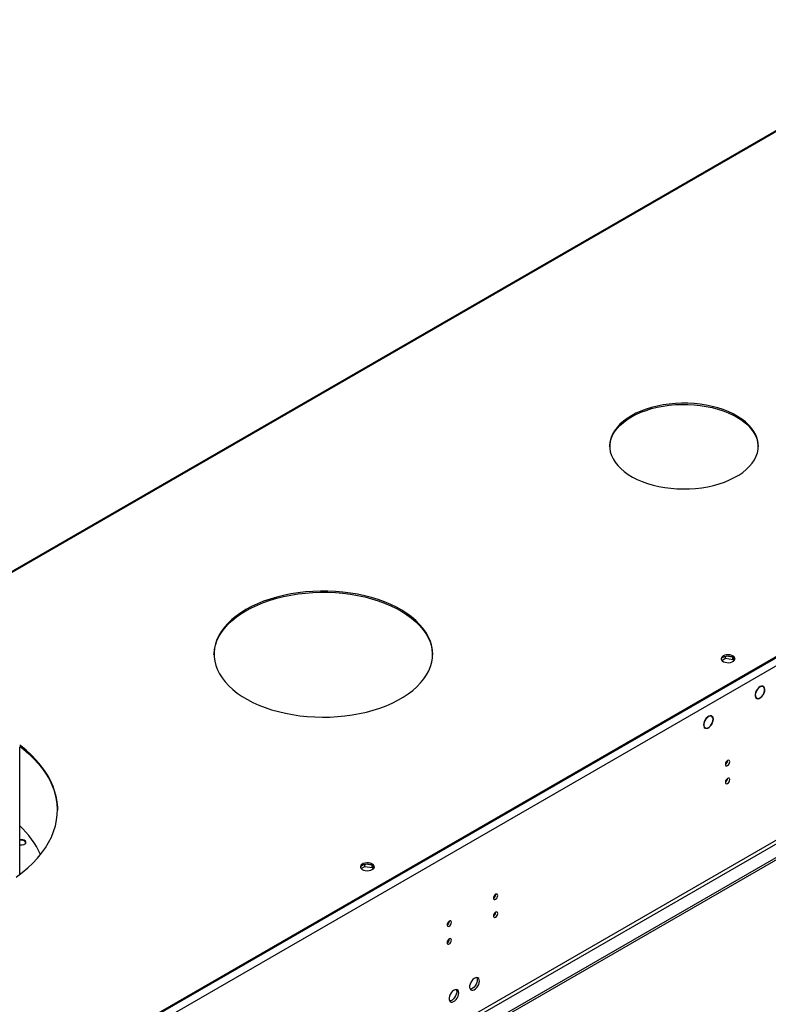
# Model space of a CAD drawing. Units: millimetres. Extents: x 4 to 9874, y 10 to 13969.
# Drawn here: x 4342 to 4855, y 3036 to 3712 of the extents above; entities that cross this region are included whole.
import ezdxf

# ---------------------------------------------------------------- set-up
doc = ezdxf.new("R2010")
doc.units = ezdxf.units.MM
doc.header["$LTSCALE"] = 47

msp = doc.modelspace()

# ---------------------------------------------------------------- linework, layer by layer
at = {"color": 7, "linetype": 'Continuous', "lineweight": 25}
for p, q in [((4992.854, 3711.839), (4228.391, 3270.524)), ((5306.395, 3530.906), (3611.814, 2552.645)), ((5303.213, 3529.886), (3615.703, 2555.707)), ((5308.87, 3526.619), (3614.289, 2548.358)), ((5303.213, 3529.069), (3615.703, 2554.89)), ((5312.052, 3408.833), (3611.107, 2426.898)), ((5321.244, 3402.301), (3568.15, 2390.262)), ((3612.167, 2425.061), (5313.113, 3406.996)), ((5321.244, 3400.668), (3568.15, 2388.628)), ((4823.62, 3271.84), (4826.178, 3273.316)), ((4825.638, 3274.638), (4823.709, 3273.525)), ((4826.178, 3273.316), (4826.178, 3274.782)), ((4826.178, 3273.316), (4831.252, 3272.531)), ((4831.245, 3274.166), (4826.668, 3274.874)), ((4831.252, 3272.531), (4831.252, 3274.161)), ((4831.252, 3272.531), (4831.756, 3271.447)), ((4832.268, 3271.976), (4831.254, 3274.16)), ((4850.586, 3254.146), (4850.792, 3254.027)), ((4850.871, 3254.214), (4850.792, 3254.027)), ((4850.929, 3254.05), (4851.007, 3254.235)), ((4852.056, 3253.857), (4851.374, 3254.25)), ((4846.821, 3246.375), (4847.425, 3246.026)), ((4847.425, 3246.026), (4847.346, 3245.839)), ((4847.448, 3245.779), (4847.526, 3245.965)), ((4816.7, 3233.447), (4816.018, 3233.84)), ((4816.498, 3233.755), (4817.068, 3233.426)), ((4817.068, 3233.426), (4816.963, 3233.255)), ((4817.048, 3233.172), (4817.154, 3233.344)), ((4811.469, 3225.959), (4812.151, 3225.566)), ((4812.109, 3225.361), (4811.995, 3225.426)), ((4812.214, 3225.531), (4812.109, 3225.361)), ((4812.213, 3225.31), (4812.319, 3225.482)), ((4341.855, 3124.871), (4341.855, 3212.273)), ((4827.578, 3203.049), (4827.576, 3203.128)), ((4827.578, 3190.8), (4827.576, 3190.88)), ((4578.151, 3131.767), (4576.222, 3130.653)), ((4578.69, 3130.445), (4578.69, 3131.91)), ((4583.758, 3131.294), (4579.18, 3132.002)), ((4583.765, 3129.66), (4583.765, 3131.29)), ((4584.781, 3129.104), (4583.767, 3131.289)), ((4576.133, 3128.969), (4578.69, 3130.445)), ((4578.69, 3130.445), (4583.765, 3129.66)), ((4583.765, 3129.66), (4584.269, 3128.575)), ((4668.479, 3111.203), (4668.477, 3111.282)), ((4668.479, 3098.955), (4668.477, 3099.034)), ((4636.659, 3092.834), (4636.657, 3092.913)), ((4636.659, 3080.585), (4636.657, 3080.665))]:
    msp.add_line(p, q, dxfattribs=at)
at = {"color": 8, "linetype": 'Continuous', "lineweight": 25}
msp.add_line((4993.854, 3711.74), (4229.708, 3270.609), dxfattribs=at)
at = {"color": 7, "linetype": 'Continuous', "lineweight": 25, "flags": 128}
for points in [[(4761.569, 3439.877), (4758.678, 3438.061), (4756.06, 3436.113), (4753.734, 3434.045), (4751.716, 3431.872), (4750.019, 3429.609), (4748.657, 3427.272), (4747.638, 3424.878), (4746.97, 3422.442), (4746.657, 3419.983), (4746.702, 3417.517), (4747.104, 3415.062), (4747.86, 3412.636), (4748.966, 3410.254), (4750.412, 3407.934), (4752.191, 3405.692), (4754.287, 3403.544), (4756.688, 3401.504), (4759.376, 3399.588), (4762.333, 3397.808), (4765.537, 3396.178), (4768.966, 3394.708), (4772.596, 3393.408), (4776.402, 3392.289), (4780.356, 3391.357), (4784.432, 3390.62), (4788.601, 3390.082), (4792.832, 3389.747), (4797.098, 3389.618), (4801.367, 3389.696), (4805.61, 3389.979), (4809.797, 3390.466), (4813.899, 3391.154), (4817.886, 3392.038), (4821.732, 3393.111), (4825.408, 3394.366), (4828.89, 3395.795), (4832.153, 3397.386), (4835.173, 3399.13), (4837.93, 3401.013), (4840.404, 3403.023), (4842.578, 3405.145), (4844.437, 3407.365), (4845.968, 3409.667), (4847.16, 3412.035), (4848.004, 3414.452), (4848.495, 3416.902), (4848.629, 3419.366), (4848.406, 3421.829), (4847.826, 3424.272), (4846.894, 3426.678), (4845.617, 3429.031), (4844.003, 3431.314), (4842.064, 3433.511), (4839.813, 3435.607), (4837.266, 3437.586), (4834.442, 3439.436), (4831.359, 3441.143), (4828.039, 3442.694), (4824.507, 3444.08), (4820.785, 3445.291), (4816.902, 3446.317), (4812.883, 3447.153), (4808.757, 3447.791), (4804.553, 3448.227), (4800.301, 3448.459), (4796.03, 3448.485), (4791.77, 3448.305), (4787.551, 3447.919), (4783.403, 3447.331), (4779.355, 3446.544), (4775.435, 3445.565), (4771.671, 3444.4), (4768.089, 3443.057), (4764.714, 3441.546), (4761.569, 3439.877)], [(4761.569, 3439.06), (4764.714, 3440.729), (4768.089, 3442.24), (4771.671, 3443.583), (4775.435, 3444.748), (4779.355, 3445.728), (4783.403, 3446.514), (4787.551, 3447.102), (4791.77, 3447.488), (4796.03, 3447.669), (4800.301, 3447.643), (4804.553, 3447.411), (4808.757, 3446.974), (4812.883, 3446.336), (4816.902, 3445.501), (4820.785, 3444.474), (4824.507, 3443.264), (4828.039, 3441.878), (4831.359, 3440.326), (4834.442, 3438.619), (4837.266, 3436.77), (4839.813, 3434.79), (4842.064, 3432.695), (4844.003, 3430.498), (4845.617, 3428.215), (4846.894, 3425.862), (4847.826, 3423.455), (4848.406, 3421.012), (4848.627, 3418.65)], [(4746.637, 3418.65), (4746.657, 3419.166), (4746.97, 3421.626), (4747.638, 3424.061), (4748.657, 3426.456), (4750.019, 3428.793), (4751.716, 3431.056), (4753.734, 3433.229), (4756.06, 3435.297), (4758.678, 3437.245), (4761.569, 3439.06)], [(4497.111, 3306.802), (4493.579, 3304.617), (4490.316, 3302.296), (4487.338, 3299.851), (4484.66, 3297.293), (4482.293, 3294.635), (4480.25, 3291.889), (4478.54, 3289.068), (4477.172, 3286.185), (4476.151, 3283.255), (4475.482, 3280.291), (4475.17, 3277.308), (4475.214, 3274.319), (4475.616, 3271.339), (4476.373, 3268.382), (4477.481, 3265.463), (4478.936, 3262.594), (4480.73, 3259.791), (4482.855, 3257.065), (4485.301, 3254.431), (4488.055, 3251.9), (4491.106, 3249.485), (4494.438, 3247.197), (4498.035, 3245.048), (4501.88, 3243.046), (4505.956, 3241.203), (4510.242, 3239.526), (4514.718, 3238.025), (4519.364, 3236.705), (4524.155, 3235.573), (4529.071, 3234.634), (4534.087, 3233.894), (4539.18, 3233.355), (4544.325, 3233.021), (4549.497, 3232.892), (4554.673, 3232.969), (4559.827, 3233.252), (4564.935, 3233.74), (4569.972, 3234.431), (4574.915, 3235.32), (4579.74, 3236.404), (4584.424, 3237.677), (4588.945, 3239.134), (4593.28, 3240.768), (4597.411, 3242.57), (4601.315, 3244.533), (4604.976, 3246.646), (4608.376, 3248.901), (4611.498, 3251.285), (4614.328, 3253.788), (4616.852, 3256.397), (4619.058, 3259.101), (4620.936, 3261.887), (4622.476, 3264.74), (4623.672, 3267.648), (4624.517, 3270.597), (4625.008, 3273.573), (4625.142, 3276.56), (4624.918, 3279.546), (4624.339, 3282.517), (4623.405, 3285.456), (4622.123, 3288.352), (4620.498, 3291.19), (4618.537, 3293.956), (4616.25, 3296.638), (4613.649, 3299.222), (4610.745, 3301.696), (4607.552, 3304.049), (4604.085, 3306.269), (4600.361, 3308.346), (4596.398, 3310.269), (4592.215, 3312.03), (4587.831, 3313.62), (4583.268, 3315.032), (4578.546, 3316.259), (4573.69, 3317.294), (4568.721, 3318.134), (4563.664, 3318.774), (4558.542, 3319.211), (4553.38, 3319.443), (4548.203, 3319.469), (4543.035, 3319.288), (4537.901, 3318.902), (4532.825, 3318.313), (4527.832, 3317.523), (4522.945, 3316.536), (4518.188, 3315.356), (4513.583, 3313.99), (4509.152, 3312.444), (4504.917, 3310.725), (4500.897, 3308.841), (4497.111, 3306.802)], [(4497.111, 3305.985), (4500.897, 3308.025), (4504.917, 3309.908), (4509.152, 3311.627), (4513.583, 3313.174), (4518.188, 3314.54), (4522.945, 3315.719), (4527.832, 3316.706), (4532.825, 3317.497), (4537.901, 3318.086), (4543.035, 3318.472), (4548.203, 3318.652), (4553.38, 3318.626), (4558.542, 3318.395), (4563.664, 3317.958), (4568.721, 3317.318), (4573.69, 3316.478), (4578.546, 3315.442), (4583.268, 3314.215), (4587.831, 3312.804), (4592.215, 3311.214), (4596.398, 3309.453), (4600.361, 3307.529), (4604.085, 3305.452), (4607.552, 3303.232), (4610.745, 3300.88), (4613.649, 3298.405), (4616.25, 3295.821), (4618.537, 3293.14), (4620.498, 3290.373), (4622.123, 3287.536), (4623.405, 3284.64), (4624.339, 3281.7), (4624.918, 3278.73), (4625.141, 3275.778)], [(4475.148, 3275.778), (4475.17, 3276.491), (4475.482, 3279.475), (4476.151, 3282.438), (4477.172, 3285.369), (4478.54, 3288.251), (4480.25, 3291.072), (4482.293, 3293.819), (4484.66, 3296.477), (4487.338, 3299.035), (4490.316, 3301.48), (4493.579, 3303.8), (4497.111, 3305.985)], [(4824.532, 3274.98), (4823.751, 3274.385), (4823.276, 3273.69), (4823.144, 3272.947), (4823.363, 3272.211), (4823.919, 3271.537), (4824.769, 3270.974), (4825.851, 3270.564), (4827.084, 3270.338), (4828.377, 3270.313), (4829.633, 3270.49), (4830.761, 3270.856), (4831.676, 3271.384), (4832.31, 3272.035), (4832.616, 3272.76), (4832.572, 3273.506), (4832.181, 3274.218), (4831.471, 3274.843), (4830.496, 3275.333), (4829.328, 3275.654), (4828.053, 3275.781), (4826.766, 3275.705), (4825.563, 3275.431), (4824.532, 3274.98)], [(4824.532, 3274.163), (4825.563, 3274.614), (4826.766, 3274.888), (4828.053, 3274.965), (4829.328, 3274.838), (4830.496, 3274.517), (4831.471, 3274.026), (4832.181, 3273.402), (4832.572, 3272.69), (4832.588, 3272.632)], [(4850.871, 3254.214), (4849.898, 3253.86), (4848.915, 3253.164), (4848.007, 3252.186), (4847.253, 3251.01), (4846.718, 3249.74), (4846.449, 3248.485), (4846.47, 3247.355), (4846.777, 3246.446), (4847.346, 3245.839)], [(4850.792, 3254.027), (4849.866, 3253.679), (4848.933, 3253.01), (4848.072, 3252.077), (4847.357, 3250.959), (4846.849, 3249.753), (4846.591, 3248.56), (4846.606, 3247.483), (4846.892, 3246.613), (4847.425, 3246.026)], [(4847.448, 3245.779), (4848.25, 3245.58), (4849.184, 3245.755), (4850.17, 3246.288), (4851.122, 3247.134), (4851.958, 3248.22), (4852.607, 3249.452), (4853.013, 3250.724), (4853.139, 3251.927), (4852.976, 3252.956), (4852.538, 3253.723), (4851.862, 3254.162), (4851.007, 3254.235)], [(4847.526, 3245.965), (4848.294, 3245.763), (4849.191, 3245.923), (4850.139, 3246.431), (4851.057, 3247.242), (4851.863, 3248.286), (4852.488, 3249.472), (4852.878, 3250.696), (4852.998, 3251.853), (4852.838, 3252.841), (4852.411, 3253.574), (4851.756, 3253.989), (4850.929, 3254.05)], [(4817.068, 3233.426), (4816.409, 3233.781), (4815.602, 3233.818), (4814.708, 3233.534), (4813.792, 3232.949), (4812.924, 3232.108), (4812.167, 3231.073), (4811.579, 3229.922), (4811.203, 3228.739), (4811.067, 3227.614), (4811.181, 3226.629), (4811.537, 3225.859), (4812.109, 3225.361)], [(4816.963, 3233.255), (4816.267, 3233.616), (4815.408, 3233.611), (4814.461, 3233.241), (4813.511, 3232.54), (4812.642, 3231.568), (4811.932, 3230.413), (4811.443, 3229.178), (4811.22, 3227.972), (4811.282, 3226.902), (4811.623, 3226.063), (4812.214, 3225.531)], [(4812.213, 3225.31), (4813.032, 3225.173), (4813.969, 3225.4), (4814.944, 3225.973), (4815.875, 3226.844), (4816.684, 3227.939), (4817.303, 3229.166), (4817.679, 3230.421), (4817.782, 3231.6), (4817.601, 3232.602), (4817.154, 3233.344)], [(4812.319, 3225.482), (4813.103, 3225.356), (4813.998, 3225.577), (4814.928, 3226.126), (4815.817, 3226.959), (4816.589, 3228.005), (4817.18, 3229.176), (4817.541, 3230.375), (4817.641, 3231.501), (4817.472, 3232.46), (4817.048, 3233.172)], [(4339.412, 3123.069), (4343.503, 3126.155), (4347.307, 3129.36), (4350.813, 3132.678), (4354.011, 3136.097), (4356.891, 3139.609), (4359.447, 3143.204), (4361.67, 3146.872), (4363.554, 3150.602), (4365.096, 3154.385), (4366.289, 3158.209), (4367.131, 3162.064), (4367.619, 3165.94), (4367.752, 3169.825), (4367.53, 3173.709), (4366.953, 3177.58), (4366.023, 3181.429), (4364.743, 3185.244), (4363.115, 3189.014), (4361.145, 3192.73), (4358.839, 3196.381), (4356.201, 3199.956), (4353.241, 3203.446), (4349.965, 3206.84), (4346.384, 3210.131), (4342.507, 3213.307), (4341.819, 3213.835)], [(4341.847, 3212.997), (4344.482, 3210.917), (4348.212, 3207.683), (4351.642, 3204.339), (4354.761, 3200.895), (4357.561, 3197.362), (4360.034, 3193.748), (4362.173, 3190.063), (4363.972, 3186.319), (4365.427, 3182.525), (4366.532, 3178.692), (4367.286, 3174.83), (4367.686, 3170.951), (4367.753, 3168.931)], [(4828.992, 3202.232), (4828.879, 3202.823), (4828.557, 3203.194), (4828.075, 3203.287), (4827.507, 3203.09), (4826.939, 3202.631), (4826.457, 3201.981), (4826.135, 3201.239), (4826.022, 3200.518), (4826.135, 3199.927), (4826.457, 3199.556), (4826.939, 3199.463), (4827.507, 3199.66), (4828.075, 3200.119), (4828.557, 3200.769), (4828.879, 3201.511), (4828.992, 3202.232)], [(4828.992, 3189.984), (4828.879, 3190.575), (4828.557, 3190.946), (4828.075, 3191.039), (4827.507, 3190.842), (4826.939, 3190.383), (4826.457, 3189.733), (4826.135, 3188.991), (4826.022, 3188.27), (4826.135, 3187.679), (4826.457, 3187.308), (4826.939, 3187.215), (4827.507, 3187.412), (4828.075, 3187.871), (4828.557, 3188.521), (4828.879, 3189.263), (4828.992, 3189.984)], [(4341.855, 3145.277), (4342.507, 3145.186), (4343.608, 3145.214), (4344.627, 3145.457), (4345.44, 3145.887), (4345.949, 3146.452), (4346.093, 3147.083), (4345.854, 3147.705)], [(4583.762, 3128.23), (4584.544, 3128.825), (4585.018, 3129.52), (4585.151, 3130.263), (4584.931, 3130.999), (4584.375, 3131.673), (4583.525, 3132.236), (4582.444, 3132.646), (4581.211, 3132.871), (4579.918, 3132.897), (4578.661, 3132.72), (4577.533, 3132.354), (4576.619, 3131.826), (4575.985, 3131.175), (4575.678, 3130.45), (4575.723, 3129.703), (4576.114, 3128.991), (4576.823, 3128.367), (4577.798, 3127.876), (4578.967, 3127.556), (4580.241, 3127.429), (4581.528, 3127.505), (4582.732, 3127.779), (4583.762, 3128.23)], [(4577.045, 3131.292), (4578.075, 3131.743), (4579.279, 3132.017), (4580.566, 3132.093), (4581.84, 3131.966), (4583.009, 3131.646), (4583.984, 3131.155), (4584.693, 3130.53), (4585.084, 3129.819), (4585.101, 3129.761)], [(4669.893, 3110.386), (4669.78, 3110.977), (4669.458, 3111.348), (4668.976, 3111.441), (4668.408, 3111.244), (4667.84, 3110.785), (4667.358, 3110.135), (4667.036, 3109.393), (4666.923, 3108.672), (4667.036, 3108.081), (4667.358, 3107.71), (4667.84, 3107.617), (4668.408, 3107.814), (4668.976, 3108.273), (4669.458, 3108.923), (4669.78, 3109.665), (4669.893, 3110.386)], [(4669.893, 3098.138), (4669.78, 3098.729), (4669.458, 3099.1), (4668.976, 3099.193), (4668.408, 3098.996), (4667.84, 3098.537), (4667.358, 3097.887), (4667.036, 3097.145), (4666.923, 3096.424), (4667.036, 3095.833), (4667.358, 3095.462), (4667.84, 3095.369), (4668.408, 3095.566), (4668.976, 3096.025), (4669.458, 3096.675), (4669.78, 3097.417), (4669.893, 3098.138)], [(4638.073, 3092.017), (4637.96, 3092.608), (4637.638, 3092.979), (4637.157, 3093.072), (4636.588, 3092.875), (4636.02, 3092.416), (4635.538, 3091.766), (4635.216, 3091.024), (4635.103, 3090.303), (4635.216, 3089.712), (4635.538, 3089.341), (4636.02, 3089.248), (4636.588, 3089.445), (4637.157, 3089.904), (4637.638, 3090.554), (4637.96, 3091.296), (4638.073, 3092.017)], [(4638.073, 3079.769), (4637.96, 3080.36), (4637.638, 3080.73), (4637.157, 3080.824), (4636.588, 3080.627), (4636.02, 3080.168), (4635.538, 3079.518), (4635.216, 3078.776), (4635.103, 3078.055), (4635.216, 3077.464), (4635.538, 3077.093), (4636.02, 3077), (4636.588, 3077.197), (4637.157, 3077.656), (4637.638, 3078.305), (4637.96, 3079.048), (4638.073, 3079.769)], [(4657.271, 3051.658), (4657.147, 3052.632), (4656.782, 3053.391), (4656.205, 3053.877), (4655.458, 3054.055), (4654.596, 3053.911), (4653.683, 3053.456), (4652.788, 3052.724), (4651.975, 3051.769), (4651.307, 3050.662), (4650.832, 3049.486), (4650.585, 3048.326), (4650.585, 3047.27), (4650.832, 3046.395), (4651.307, 3045.767), (4651.975, 3045.432), (4652.788, 3045.415), (4653.683, 3045.717), (4654.596, 3046.316), (4655.458, 3047.167), (4656.205, 3048.208), (4656.782, 3049.36), (4657.147, 3050.539), (4657.271, 3051.658)], [(4655.472, 3054.054), (4655.579, 3053.859), (4655.826, 3052.984), (4655.826, 3051.928), (4655.579, 3050.768), (4655.104, 3049.592), (4654.435, 3048.485), (4653.623, 3047.53), (4652.727, 3046.798), (4651.815, 3046.343), (4650.953, 3046.199), (4650.938, 3046.2)], [(4643.129, 3043.494), (4643.004, 3044.468), (4642.64, 3045.227), (4642.063, 3045.713), (4641.316, 3045.891), (4640.454, 3045.747), (4639.541, 3045.292), (4638.646, 3044.56), (4637.833, 3043.605), (4637.165, 3042.498), (4636.69, 3041.322), (4636.443, 3040.162), (4636.443, 3039.106), (4636.69, 3038.231), (4637.165, 3037.603), (4637.833, 3037.268), (4638.646, 3037.251), (4639.541, 3037.553), (4640.454, 3038.152), (4641.316, 3039.003), (4642.063, 3040.044), (4642.64, 3041.196), (4643.004, 3042.375), (4643.129, 3043.494)], [(4641.33, 3045.89), (4641.437, 3045.695), (4641.684, 3044.82), (4641.684, 3043.764), (4641.437, 3042.604), (4640.961, 3041.427), (4640.293, 3040.321), (4639.481, 3039.366), (4638.585, 3038.634), (4637.673, 3038.179), (4636.811, 3038.035), (4636.796, 3038.036)]]:
    msp.add_lwpolyline(points, dxfattribs=at)
at = {"color": 7, "linetype": 'Continuous', "lineweight": 25}
for centre, radius, start, end in [((4825.617, 3271.865), 2.541, 115.25785, 162.415799), ((4824.452, 3203.142), 3.127, 300.172246, 358.288187), ((4824.452, 3190.894), 3.127, 300.172246, 358.288187), ((4301.319, 3114.26), 59.899, 23.930604, 47.410822), ((4342.924, 3144.587), 4.278, 46.775712, 104.473292), ((4343.028, 3144.867), 3.586, 31.975808, 109.090824), ((4578.129, 3128.993), 2.541, 115.257435, 162.415772), ((4665.353, 3111.296), 3.127, 300.173426, 358.286558), ((4665.353, 3099.048), 3.127, 300.173426, 358.286558), ((4633.533, 3092.927), 3.127, 300.173151, 358.287058), ((4633.533, 3080.679), 3.127, 300.173151, 358.287058)]:
    msp.add_arc(centre, radius, start, end, dxfattribs=at)

doc.saveas('drawing.dxf')
